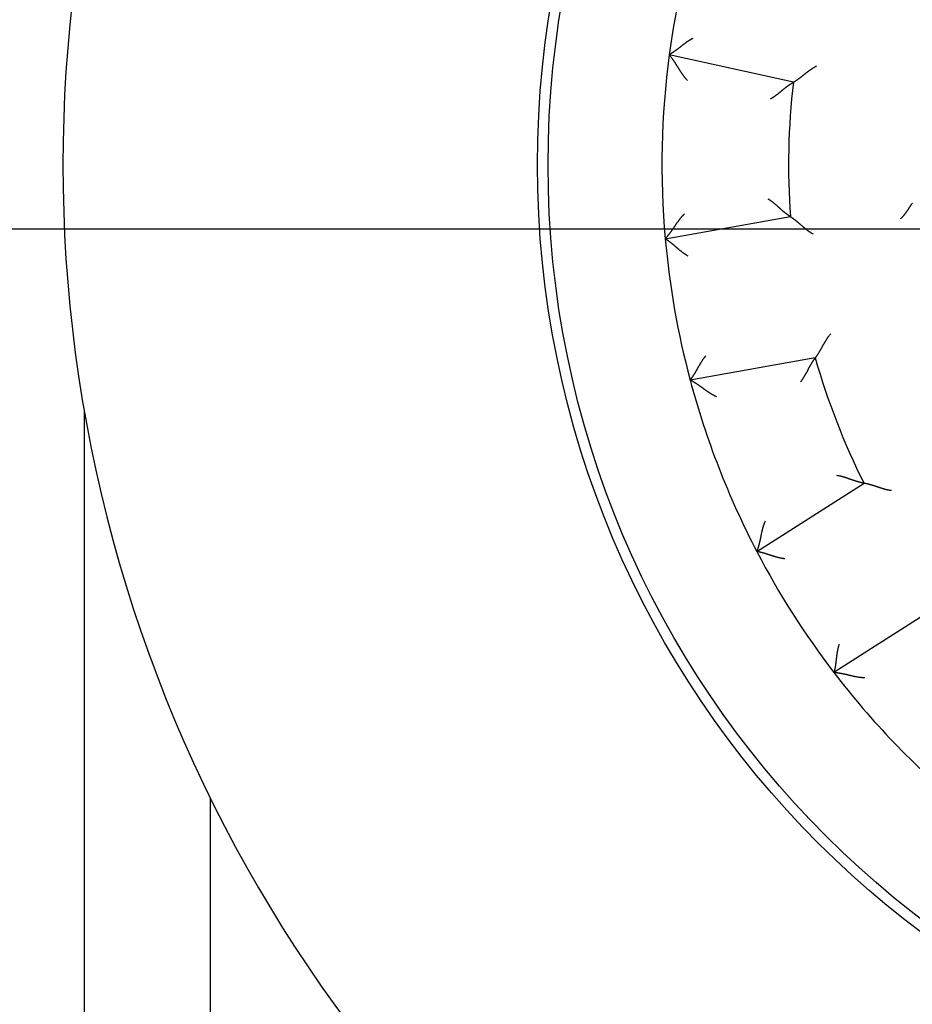
# Model space of a CAD drawing. Units: inches. Extents: x 0 to 56.4, y 0 to 43.3.
# Drawn here: x 35.1 to 35.9, y 28.8 to 29.8 of the extents above; entities that cross this region are included whole.
import ezdxf

# ---------------------------------------------------------------- set-up
doc = ezdxf.new("R2010")
doc.units = ezdxf.units.IN
doc.header["$MEASUREMENT"] = 0
doc.linetypes.add('CENTER', pattern=[2, 1.25, -0.25, 0.25, -0.25])
doc.linetypes.add('HIDDENNEW0', pattern=[4.5, 1.5, -1.5, 1.5])
doc.layers.add('CENTER', color=3, linetype='CENTER')
doc.layers.add('VISIBLE', color=255, linetype='HIDDENNEW0')

# ---------------------------------------------------------------- blocks, each defined once
blk = doc.blocks.new('OT1200U13 RIGHT')
at = {"layer": 'VISIBLE', "linetype": 'Continuous'}
for p, q in [((-16.68553, 1.95782), (-19.62722, 2.60998)), ((-19.72239, -1.75136), (-16.75505, -1.22814)), ((-16.16464, -4.57649), (-19.13198, -5.09971)), ((-33.50004, -5.80951), (-33.50004, -62.28784)), ((-17.55089, -9.16548), (-15.00965, -7.54653)), ((-13.18283, -10.41407), (-15.72407, -12.03301)), ((-30.49998, -62.01136), (-30.49998, -15.02494))]:
    blk.add_line(p, q, dxfattribs=at)
for points in [[(-19.06577, 2.99763), (-19.08227, 2.98913, 0.00437371), (-19.09861, 2.98035, 0.00449638), (-19.11478, 2.97127, 0.00438433), (-19.13078, 2.96193, 0.00401858), (-19.14663, 2.95234, 0.00375556), (-19.16231, 2.94254, 0.00352293), (-19.17782, 2.93254, 0.00330842), (-19.19318, 2.92237, 0.00305323), (-19.20836, 2.91205, 0.00283599), (-19.22339, 2.9016, 0.00259498), (-19.23824, 2.89104, 0.00238552), (-19.25294, 2.88039, 0.00214674), (-19.26746, 2.86968, 0.0019394), (-19.28183, 2.85893, 0.00170241), (-19.29602, 2.84816, 0.00149492), (-19.31005, 2.83739, 0.00125568), (-19.32392, 2.82665, 0.00104419), (-19.33762, 2.81596, 0.00079881), (-19.35115, 2.80533, 0.00057899), (-19.36452, 2.7948, 0.00032255), (-19.37771, 2.78438, 0.00008913), (-19.39075, 2.77409, -0.00018412), (-19.40361, 2.76397, -0.00043776), (-19.41631, 2.75402, -0.00073561), (-19.42884, 2.74428, -0.00101693), (-19.4412, 2.73476, -0.00134646), (-19.4534, 2.72548, -0.00166833), (-19.46543, 2.71648, -0.0020493), (-19.47728, 2.70776, -0.00219371), (-19.48893, 2.69934, -0.00209336), (-19.50035, 2.69124, -0.00201673), (-19.51151, 2.68346, -0.00190592), (-19.52235, 2.67601, -0.0018339), (-19.53287, 2.6689, -0.00174022), (-19.543, 2.66215, -0.00168122), (-19.55274, 2.65575, -0.0015939), (-19.56203, 2.64974, -0.00154523), (-19.57086, 2.64409, -0.00146796), (-19.57917, 2.63885, -0.00142489), (-19.58694, 2.63401, -0.00134373), (-19.59412, 2.62959, -0.00132225), (-19.60071, 2.62557, -0.00127456), (-19.60667, 2.62199, -0.00121926), (-19.6119, 2.61887, -0.00107991), (-19.61633, 2.61626, -0.00118052), (-19.62024, 2.61398, -0.00124035), (-19.62388, 2.61188, -0.00131594), (-19.62724, 2.60998, -0.00175758)], [(-19.19589, 2.00222), (-19.21004, 2.0165, -0.00548051), (-19.22378, 2.03101, -0.00570169), (-19.2371, 2.04575, -0.00561769), (-19.25004, 2.06069, -0.00517804), (-19.2626, 2.07581, -0.00486098), (-19.27482, 2.0911, -0.00457125), (-19.28671, 2.10653, -0.00429695), (-19.2983, 2.12209, -0.00395497), (-19.30959, 2.13776, -0.00365786), (-19.32062, 2.15352, -0.00331905), (-19.33139, 2.16934, -0.00301875), (-19.34194, 2.18522, -0.00267093), (-19.35228, 2.20112, -0.00236363), (-19.36243, 2.21704, -0.00201023), (-19.3724, 2.23296, -0.00169634), (-19.38223, 2.24885, -0.00133493), (-19.39193, 2.26469, -0.00101292), (-19.40151, 2.28047, -0.00064292), (-19.41101, 2.29617, -0.00030842), (-19.42043, 2.31177, 0.00007894), (-19.42981, 2.32725, 0.00042188), (-19.43915, 2.34259, 0.00080745), (-19.44847, 2.35776, 0.00119221), (-19.45781, 2.37277, 0.00167049), (-19.46718, 2.38758, 0.0019208), (-19.47657, 2.40217, 0.00199619), (-19.48597, 2.41651, 0.00196512), (-19.49534, 2.43057, 0.00180122), (-19.50464, 2.44433, 0.00169775), (-19.51385, 2.45776, 0.00160767), (-19.52292, 2.47081, 0.00153861), (-19.53184, 2.48348, 0.0014468), (-19.54056, 2.49571, 0.00138493), (-19.54906, 2.50749, 0.00130766), (-19.55729, 2.51879, 0.00125724), (-19.56523, 2.52958, 0.00118683), (-19.57284, 2.53981, 0.00114569), (-19.5801, 2.54948, 0.00108417), (-19.58697, 2.55854, 0.00104831), (-19.59341, 2.56698, 0.00098516), (-19.59938, 2.57473, 0.00096612), (-19.60488, 2.58183, 0.00092845), (-19.60987, 2.5882, 0.00088533), (-19.61427, 2.59379, 0.00078166), (-19.61799, 2.59849, 0.00085298), (-19.62129, 2.60262, 0.00089665), (-19.62438, 2.60646, 0.00094982), (-19.62724, 2.60998, 0.00126282)], [(-16.68551, 1.95779), (-16.68505, 1.95806, 0.00658709), (-16.68375, 1.95881, 0.00027466), (-16.6816, 1.96007, 0.00043799), (-16.67865, 1.9618, 0.00098986), (-16.67491, 1.96402, 0.00107234), (-16.67046, 1.96669, 0.00111347), (-16.66528, 1.96982, 0.0011249), (-16.65945, 1.97338, 0.00121156), (-16.65297, 1.97739, 0.00124057), (-16.6459, 1.98181, 0.00131275), (-16.63825, 1.98666, 0.00134578), (-16.63007, 1.9919, 0.00142199), (-16.62138, 1.99754, 0.0014632), (-16.61224, 2.00355, 0.00154305), (-16.60264, 2.00995, 0.00159264), (-16.59265, 2.01671, 0.00167937), (-16.58229, 2.02382, 0.00173769), (-16.5716, 2.03127, 0.00183087), (-16.56059, 2.03906, 0.0019021), (-16.54933, 2.04717, 0.00201194), (-16.53783, 2.0556, 0.00208675), (-16.52613, 2.06433, 0.00218453), (-16.51424, 2.07336, 0.00203799), (-16.5022, 2.08265, 0.00165598), (-16.48998, 2.09219, 0.00133391), (-16.47759, 2.10195, 0.00100504), (-16.46503, 2.11193, 0.00072449), (-16.4523, 2.12208, 0.00042776), (-16.43941, 2.1324, 0.00017508), (-16.42634, 2.14285, -0.00009719), (-16.41311, 2.15342, -0.00032875), (-16.39971, 2.16408, -0.00058221), (-16.38614, 2.17482, -0.00080254), (-16.3724, 2.1856, -0.0010517), (-16.3585, 2.19641, -0.00125443), (-16.34443, 2.20723, -0.00147247), (-16.3302, 2.21803, -0.00170534), (-16.31579, 2.22879, -0.00201016), (-16.30119, 2.23951, -0.00211987), (-16.28649, 2.25011, -0.00211826), (-16.27172, 2.26055, -0.00266543), (-16.25653, 2.27101, -0.00366446), (-16.24078, 2.28151, -0.00277886), (-16.22591, 2.29131, -0.0005347), (-16.21238, 2.30009, -0.00469408), (-16.19463, 2.31083, -0.00914618), (-16.16682, 2.32662, -0.00453231), (-16.13012, 2.34684, -0.00233835)], [(-17.22896, 1.56612), (-17.2126, 1.57489, 0.00493452), (-17.19648, 1.58395, 0.00511296), (-17.18059, 1.59332, 0.005001), (-17.16492, 1.60296, 0.0045643), (-17.14949, 1.61285, 0.00425019), (-17.13426, 1.62296, 0.00396858), (-17.11924, 1.63327, 0.00370605), (-17.10443, 1.64375, 0.00338679), (-17.08982, 1.65438, 0.0031125), (-17.07539, 1.66514, 0.0028038), (-17.06116, 1.67599, 0.0025327), (-17.0471, 1.68693, 0.00222053), (-17.03322, 1.69791, 0.0019464), (-17.0195, 1.70893, 0.00163115), (-17.00595, 1.71994, 0.00135171), (-16.99256, 1.73094, 0.00102847), (-16.97931, 1.74189, 0.00073964), (-16.96621, 1.75278, 0.00040514), (-16.95325, 1.76357, 0.00009999), (-16.94042, 1.77424, -0.00025713), (-16.92772, 1.78478, -0.00057806), (-16.91514, 1.79514, -0.00094301), (-16.90268, 1.80532, -0.00131566), (-16.89032, 1.81528, -0.00178494), (-16.87807, 1.825, -0.00205231), (-16.86593, 1.83447, -0.00216051), (-16.85392, 1.84366, -0.00215396), (-16.84207, 1.85258, -0.0019975), (-16.83043, 1.8612, -0.00190373), (-16.819, 1.86953, -0.0018202), (-16.80784, 1.87754, -0.00175902), (-16.79696, 1.88523, -0.00166914), (-16.78641, 1.8926, -0.00161216), (-16.7762, 1.89962, -0.00153481), (-16.76637, 1.9063, -0.0014878), (-16.75695, 1.91262, -0.00141529), (-16.74799, 1.91856, -0.00137681), (-16.73948, 1.92413, -0.00131253), (-16.73149, 1.92931, -0.00127838), (-16.72402, 1.93409, -0.0012095), (-16.71713, 1.93846, -0.00119553), (-16.71081, 1.94242, -0.00116024), (-16.70512, 1.94595, -0.00111301), (-16.70012, 1.94903, -0.0009806), (-16.69589, 1.9516, -0.00109629), (-16.69217, 1.95385, -0.00122941), (-16.6887, 1.95591, -0.00133875), (-16.68551, 1.95779, -0.00175719)], [(-14.14265, -1.27526), (-14.13204, -1.26577, 0.00488773), (-14.12165, -1.25612, 0.00502292), (-14.11149, -1.24628, 0.00495712), (-14.10155, -1.23628, 0.00466094), (-14.09183, -1.22613, 0.00444583), (-14.0823, -1.21583, 0.00424989), (-14.07297, -1.2054, 0.00406452), (-14.06382, -1.19484, 0.00383675), (-14.05485, -1.18416, 0.00363863), (-14.04605, -1.17338, 0.00341508), (-14.03741, -1.16251, 0.00321722), (-14.02892, -1.15154, 0.00299063), (-14.02057, -1.1405, 0.00279097), (-14.01236, -1.12939, 0.00256371), (-14.00428, -1.11822, 0.00236415), (-13.99631, -1.10701, 0.00213784), (-13.98846, -1.09575, 0.00193511), (-13.98071, -1.08447, 0.00170105), (-13.97305, -1.07317, 0.00148923), (-13.96548, -1.06186, 0.00124248), (-13.95798, -1.05056, 0.00102488), (-13.95056, -1.03927, 0.00077769), (-13.94319, -1.02802, 0.00055739), (-13.93588, -1.0168, 0.00030526), (-13.92862, -1.00563, 0.00007911), (-13.92139, -0.99453, -0.00018008), (-13.9142, -0.9835, -0.000414), (-13.90702, -0.97255, -0.00068185), (-13.89986, -0.96171, -0.00092806), (-13.8927, -0.95097, -0.00121255), (-13.88554, -0.94035, -0.00146746), (-13.87837, -0.92986, -0.00175137), (-13.87119, -0.91952, -0.00204458), (-13.86397, -0.90933, -0.00241279)], [(-16.75506, -1.22812), (-16.75549, -1.22784, -0.01204184), (-16.75671, -1.22705, -0.00088626), (-16.75874, -1.22572, -0.00061691), (-16.76152, -1.22389, -0.00100501), (-16.76504, -1.22155, -0.00103272), (-16.76925, -1.21873, -0.00104637), (-16.77413, -1.21542, -0.00104194), (-16.77964, -1.21166, -0.00110989), (-16.78577, -1.20743, -0.00112839), (-16.79247, -1.20276, -0.00118706), (-16.79972, -1.19766, -0.00121139), (-16.80748, -1.19214, -0.00127475), (-16.81573, -1.1862, -0.00130704), (-16.82444, -1.17987, -0.00137378), (-16.83357, -1.17314, -0.00141346), (-16.84309, -1.16605, -0.00148585), (-16.85299, -1.15858, -0.00153297), (-16.86321, -1.15077, -0.00161076), (-16.87374, -1.1426, -0.00166804), (-16.88454, -1.13411, -0.0017581), (-16.89559, -1.12529, -0.00181946), (-16.90685, -1.11617, -0.00190318), (-16.9183, -1.10675, -0.00199711), (-16.92989, -1.09704, -0.00215374), (-16.94161, -1.08705, -0.00216041), (-16.95343, -1.07681, -0.00205228), (-16.96534, -1.06632, -0.00178501), (-16.97735, -1.05561, -0.00131586), (-16.98946, -1.0447, -0.00094311), (-17.00169, -1.03362, -0.00057779), (-17.01404, -1.0224, -0.00025744), (-17.02652, -1.01106, 0.00009806), (-17.03913, -0.99961, 0.00040529), (-17.05188, -0.98809, 0.00074575), (-17.06479, -0.97652, 0.00102651), (-17.07785, -0.96492, 0.00132764), (-17.09106, -0.95332, 0.00163712), (-17.10445, -0.94174, 0.00203136), (-17.11805, -0.93018, 0.00219635), (-17.13177, -0.91873, 0.00223445), (-17.14558, -0.90744, 0.00289312), (-17.15984, -0.8961, 0.00407603), (-17.17469, -0.88468, 0.00308404), (-17.18874, -0.87403, 0.00051931), (-17.20154, -0.86446, 0.00533634), (-17.2185, -0.85272, 0.01046785), (-17.24532, -0.83538, 0.00515302), (-17.28086, -0.81312, 0.0026414)], [(-19.26497, -1.16297), (-19.27972, -1.17663, 0.00547698), (-19.29408, -1.19052, 0.00569807), (-19.30803, -1.20467, 0.00561415), (-19.32161, -1.21903, 0.00517476), (-19.33482, -1.2336, 0.00485789), (-19.34769, -1.24834, 0.00456834), (-19.36024, -1.26324, 0.00429421), (-19.3725, -1.27828, 0.00395243), (-19.38446, -1.29344, 0.00365549), (-19.39617, -1.30871, 0.00331687), (-19.40762, -1.32405, 0.00301673), (-19.41885, -1.33945, 0.00266908), (-19.42987, -1.35489, 0.00236193), (-19.4407, -1.37035, 0.0020087), (-19.45136, -1.38582, 0.00169495), (-19.46188, -1.40126, 0.00133369), (-19.47225, -1.41667, 0.00101181), (-19.48252, -1.43202, 0.00064196), (-19.49269, -1.44729, 0.00030758), (-19.50279, -1.46246, -0.00007965), (-19.51283, -1.47751, -0.00042246), (-19.52283, -1.49243, -0.00080789), (-19.53281, -1.50719, -0.00119254), (-19.54279, -1.52177, -0.00167068), (-19.5528, -1.53616, -0.00192081), (-19.56282, -1.55032, -0.00199593), (-19.57283, -1.56424, -0.00196456), (-19.5828, -1.57789, -0.00180026), (-19.5927, -1.59122, -0.00169643), (-19.60248, -1.60424, -0.00160591), (-19.61212, -1.61688, -0.00153642), (-19.62158, -1.62915, -0.00144407), (-19.63082, -1.64099, -0.00138163), (-19.63983, -1.65239, -0.00130366), (-19.64854, -1.66332, -0.00125249), (-19.65695, -1.67375, -0.00118118), (-19.665, -1.68364, -0.00113886), (-19.67267, -1.69299, -0.00107567), (-19.67992, -1.70174, -0.00103839), (-19.68672, -1.70989, -0.00097412), (-19.69302, -1.71738, -0.00095069), (-19.69883, -1.72423, -0.0009036), (-19.70408, -1.73038, -0.00086095), (-19.70872, -1.73577, -0.00077474), (-19.71264, -1.74031, -0.00080208), (-19.71612, -1.7443, -0.00069693), (-19.71936, -1.74801, -0.00067911), (-19.72235, -1.7514, -0.00097459)], [(-16.75506, -1.22812), (-16.7546, -1.22841, -0.00947619), (-16.75334, -1.22922, -0.00059569), (-16.75123, -1.23057, -0.00054928), (-16.74836, -1.23243, -0.00104536), (-16.74472, -1.2348, -0.00110524), (-16.74038, -1.23766, -0.00113548), (-16.73535, -1.24102, -0.00114044), (-16.72968, -1.24483, -0.00122304), (-16.72338, -1.24912, -0.00124933), (-16.71651, -1.25384, -0.00131959), (-16.70907, -1.25902, -0.00135122), (-16.70113, -1.26461, -0.00142635), (-16.6927, -1.27062, -0.00146674), (-16.68382, -1.27703, -0.00154591), (-16.67451, -1.28384, -0.00159496), (-16.66483, -1.29103, -0.00168123), (-16.65478, -1.29859, -0.00173917), (-16.64443, -1.3065, -0.00183201), (-16.63378, -1.31476, -0.00190294), (-16.62288, -1.32335, -0.0020125), (-16.61175, -1.33228, -0.00208708), (-16.60044, -1.34151, -0.00218463), (-16.58897, -1.35104, -0.00203803), (-16.57734, -1.36085, -0.00165609), (-16.56554, -1.37091, -0.00133408), (-16.55359, -1.38121, -0.00100527), (-16.54148, -1.39172, -0.00072479), (-16.52921, -1.40242, -0.00042812), (-16.51677, -1.41329, -0.00017549), (-16.50418, -1.4243, 0.00009673), (-16.49142, -1.43544, 0.00032826), (-16.4785, -1.44667, 0.00058169), (-16.46541, -1.45799, 0.000802), (-16.45216, -1.46936, 0.00105116), (-16.43874, -1.48077, 0.0012539), (-16.42516, -1.49219, 0.00147196), (-16.41142, -1.50359, 0.00170486), (-16.3975, -1.51498, 0.00200973), (-16.38338, -1.52632, 0.00211953), (-16.36916, -1.53755, 0.00211802), (-16.35486, -1.54862, 0.00266528), (-16.34014, -1.55973, 0.00366449), (-16.32488, -1.57091, 0.00277906), (-16.31045, -1.58134, 0.00053473), (-16.29731, -1.5907, 0.0046947), (-16.28006, -1.6022, 0.00914854), (-16.25298, -1.61918, 0.00453397), (-16.21721, -1.64098, 0.00233932)], [(-19.17835, -2.16314), (-19.19446, -2.15393, -0.00437466), (-19.2104, -2.14444, -0.00449746), (-19.22616, -2.13467, -0.00438551), (-19.24175, -2.12463, -0.0040198), (-19.25716, -2.11437, -0.00375683), (-19.2724, -2.10389, -0.00352422), (-19.28747, -2.09323, -0.00330973), (-19.30237, -2.0824, -0.00305453), (-19.31709, -2.07142, -0.00283729), (-19.33165, -2.06032, -0.00259625), (-19.34603, -2.04912, -0.00238678), (-19.36025, -2.03785, -0.00214796), (-19.37429, -2.02651, -0.00194059), (-19.38817, -2.01515, -0.00170354), (-19.40189, -2.00377, -0.00149601), (-19.41544, -1.9924, -0.00125671), (-19.42882, -1.98106, -0.00104516), (-19.44204, -1.96978, -0.00079972), (-19.4551, -1.95858, -0.00057983), (-19.46799, -1.94747, -0.00032331), (-19.48072, -1.93649, -0.00008983), (-19.49329, -1.92564, 0.00018351), (-19.5057, -1.91496, 0.00043723), (-19.51796, -1.90447, 0.00073517), (-19.53005, -1.89419, 0.00101658), (-19.54199, -1.88414, 0.00134621), (-19.55377, -1.87434, 0.00166817), (-19.56539, -1.86482, 0.00204925), (-19.57685, -1.8556, 0.00219371), (-19.58813, -1.84668, 0.00209337), (-19.59918, -1.83809, 0.00201678), (-19.60999, -1.82982, 0.00190602), (-19.6205, -1.82191, 0.00183406), (-19.63069, -1.81435, 0.00174047), (-19.64052, -1.80716, 0.00168157), (-19.64997, -1.80035, 0.00159439), (-19.65899, -1.79393, 0.0015459), (-19.66756, -1.78791, 0.00146888), (-19.67563, -1.78231, 0.00142608), (-19.68318, -1.77714, 0.00134517), (-19.69016, -1.77241, 0.00132435), (-19.69657, -1.76811, 0.00127801), (-19.70236, -1.76427, 0.00122298), (-19.70745, -1.76093, 0.00108148), (-19.71175, -1.75814, 0.00118844), (-19.71556, -1.75569, 0.00127129), (-19.7191, -1.75344, 0.00136126), (-19.72235, -1.7514, 0.00181207)], [(-16.16466, -4.57645), (-16.16432, -4.57603, 0.01710721), (-16.16341, -4.57485, 0.00139337), (-16.1619, -4.57286, 0.00082501), (-16.15983, -4.57014, 0.00118352), (-16.15722, -4.56667, 0.0011869), (-16.15413, -4.5625, 0.00118988), (-16.15054, -4.55763, 0.00117862), (-16.14652, -4.55211, 0.00125114), (-16.14206, -4.54593, 0.0012706), (-16.13722, -4.53914, 0.00133611), (-16.132, -4.53174, 0.00136424), (-16.12645, -4.52378, 0.00143671), (-16.12058, -4.51524, 0.00147506), (-16.11443, -4.50618, 0.00155256), (-16.10802, -4.4966, 0.00160031), (-16.10137, -4.48654, 0.00168544), (-16.09452, -4.476, 0.00174248), (-16.08749, -4.46502, 0.0018345), (-16.08031, -4.45362, 0.00190477), (-16.07301, -4.44181, 0.00201369), (-16.06561, -4.42962, 0.00208777), (-16.05813, -4.41708, 0.00218483), (-16.05061, -4.4042, 0.00203808), (-16.04304, -4.39101, 0.00165627), (-16.0354, -4.37751, 0.00133435), (-16.02769, -4.36375, 0.00100565), (-16.0199, -4.34973, 0.00072525), (-16.01203, -4.33548, 0.00042867), (-16.00406, -4.32101, 0.00017613), (-15.996, -4.30636, -0.000096), (-15.98781, -4.29153, -0.00032744), (-15.97951, -4.27655, -0.00058076), (-15.97109, -4.26144, -0.00080097), (-15.96253, -4.24622, -0.00104999), (-15.95382, -4.2309, -0.00125261), (-15.94496, -4.21553, -0.00147055), (-15.93595, -4.20011, -0.00170328), (-15.92676, -4.18465, -0.00200792), (-15.91737, -4.16916, -0.00211763), (-15.90785, -4.15374, -0.0021161), (-15.8982, -4.13844, -0.00266289), (-15.88817, -4.12297, -0.0036612), (-15.87765, -4.10724, -0.00277645), (-15.86765, -4.0925, -0.00053412), (-15.85851, -4.0792, -0.00469031), (-15.84623, -4.06249, -0.00913948), (-15.82659, -4.03726, -0.0045292), (-15.80043, -4.00453, -0.00233678)], [(-18.76166, -4.52669), (-18.77364, -4.54086, 0.00437067), (-18.78537, -4.55523, 0.00449319), (-18.79683, -4.56981, 0.00438112), (-18.80804, -4.58457, 0.00401551), (-18.81901, -4.59948, 0.00375259), (-18.82975, -4.61454, 0.00352004), (-18.84025, -4.62971, 0.00330562), (-18.85054, -4.64499, 0.00305054), (-18.86062, -4.66034, 0.00283341), (-18.8705, -4.67574, 0.00259251), (-18.88018, -4.69119, 0.00238316), (-18.88968, -4.70664, 0.00214451), (-18.899, -4.7221, 0.00193728), (-18.90815, -4.73753, 0.00170041), (-18.91715, -4.75291, 0.00149304), (-18.92599, -4.76823, 0.00125393), (-18.93469, -4.78346, 0.00104255), (-18.94325, -4.79858, 0.00079731), (-18.95168, -4.81357, 0.0005776), (-18.96, -4.82842, 0.00032129), (-18.96821, -4.8431, 0.000088), (-18.97631, -4.85759, -0.00018511), (-18.98432, -4.87187, -0.00043863), (-18.99225, -4.88592, -0.00073632), (-19.0001, -4.89971, -0.00101751), (-19.00788, -4.91324, -0.00134688), (-19.01559, -4.92648, -0.0016686), (-19.02326, -4.9394, -0.0020494), (-19.03087, -4.95199, -0.00219353), (-19.03842, -4.96423, -0.00209273), (-19.04587, -4.97608, -0.00201566), (-19.0532, -4.98754, -0.0019043), (-19.06037, -4.99857, -0.00183172), (-19.06736, -5.00916, -0.00173734), (-19.07414, -5.01928, -0.00167762), (-19.08069, -5.02892, -0.00158943), (-19.08697, -5.03803, -0.00153964), (-19.09296, -5.04662, -0.00146079), (-19.09863, -5.05464, -0.00141639), (-19.10396, -5.06209, -0.00133416), (-19.10889, -5.06893, -0.00130862), (-19.11345, -5.07516, -0.00125223), (-19.11758, -5.08075, -0.00119733), (-19.12122, -5.08564, -0.001074), (-19.1243, -5.08974, -0.00113414), (-19.12704, -5.09334, -0.00105686), (-19.1296, -5.09668, -0.00106698), (-19.13195, -5.09973, -0.00149255)], [(-16.51684, -5.14631), (-16.50508, -5.13195, 0.00493939), (-16.49365, -5.11741, 0.00511801), (-16.48255, -5.10267, 0.00500601), (-16.47177, -5.08777, 0.00456899), (-16.46129, -5.07273, 0.00425466), (-16.45108, -5.05757, 0.00397285), (-16.44116, -5.0423, 0.00371012), (-16.43148, -5.02695, 0.00339062), (-16.42204, -5.01154, 0.00311612), (-16.41283, -4.99608, 0.00280719), (-16.40383, -4.9806, 0.00253588), (-16.39503, -4.96512, 0.00222347), (-16.38641, -4.94966, 0.00194915), (-16.37795, -4.93424, 0.00163367), (-16.36965, -4.91888, 0.00135402), (-16.36148, -4.90359, 0.00103055), (-16.35343, -4.8884, 0.00074153), (-16.3455, -4.87333, 0.00040681), (-16.33765, -4.8584, 0.00010145), (-16.32988, -4.84363, -0.0002559), (-16.32218, -4.82904, -0.00057702), (-16.31452, -4.81465, -0.0009422), (-16.3069, -4.80048, -0.00131508), (-16.2993, -4.78655, -0.00178469), (-16.2917, -4.77288, -0.00205214), (-16.28411, -4.75948, -0.00216018), (-16.27653, -4.7464, -0.00215332), (-16.269, -4.73362, -0.0019963), (-16.26154, -4.7212, -0.00190202), (-16.25417, -4.70914, -0.0018179), (-16.24692, -4.69746, -0.00175611), (-16.23982, -4.68619, -0.00166548), (-16.23289, -4.67535, -0.00160769), (-16.22614, -4.66495, -0.00152933), (-16.21962, -4.65502, -0.00148125), (-16.21334, -4.64558, -0.00140744), (-16.20733, -4.63665, -0.00136725), (-16.2016, -4.62825, -0.00130057), (-16.1962, -4.6204, -0.00126433), (-16.19113, -4.61312, -0.00119378), (-16.18644, -4.60645, -0.00117351), (-16.18212, -4.60037, -0.00112479), (-16.17822, -4.59492, -0.0010779), (-16.17477, -4.59016, -0.00097004), (-16.17186, -4.58617, -0.00102301), (-16.16928, -4.58266, -0.00094257), (-16.16688, -4.57941, -0.00094702), (-16.16466, -4.57645, -0.00133436)], [(-18.50086, -5.49616), (-18.5194, -5.48837, -0.00547941), (-18.53765, -5.48023, -0.00570081), (-18.5556, -5.47171, -0.00561709), (-18.57328, -5.46285, -0.00517774), (-18.59068, -5.45369, -0.00486092), (-18.60782, -5.44424, -0.00457139), (-18.62471, -5.43453, -0.00429727), (-18.64138, -5.42459, -0.00395544), (-18.65781, -5.41443, -0.00365845), (-18.67403, -5.4041, -0.00331973), (-18.69004, -5.3936, -0.0030195), (-18.70586, -5.38297, -0.00267172), (-18.7215, -5.37222, -0.00236444), (-18.73697, -5.3614, -0.00201104), (-18.75228, -5.35052, -0.00169714), (-18.76744, -5.3396, -0.00133569), (-18.78246, -5.32867, -0.00101364), (-18.79736, -5.31776, -0.00064357), (-18.81214, -5.30689, -0.000309), (-18.82682, -5.29608, 0.00007845), (-18.8414, -5.28537, 0.00042147), (-18.8559, -5.27477, 0.00080713), (-18.87032, -5.26432, 0.00119199), (-18.88469, -5.25403, 0.00167039), (-18.89902, -5.24394, 0.00192075), (-18.91328, -5.23405, 0.00199614), (-18.92744, -5.2244, 0.00196504), (-18.94148, -5.21499, 0.00180106), (-18.95534, -5.20584, 0.00169754), (-18.96899, -5.19696, 0.00160741), (-18.98237, -5.18837, 0.0015383), (-18.99545, -5.18008, 0.00144642), (-19.00819, -5.17212, 0.00138448), (-19.02055, -5.16448, 0.00130714), (-19.03248, -5.1572, 0.00125664), (-19.04394, -5.15027, 0.00118614), (-19.05489, -5.14373, 0.00114488), (-19.0653, -5.13757, 0.00108318), (-19.0751, -5.13183, 0.00104719), (-19.08428, -5.1265, 0.00098395), (-19.09276, -5.12162, 0.00096444), (-19.10056, -5.11717, 0.00092573), (-19.1076, -5.11319, 0.00088278), (-19.1138, -5.10972, 0.00078116), (-19.11904, -5.1068, 0.00084765), (-19.12367, -5.10424, 0.00087548), (-19.12798, -5.10188, 0.00092226), (-19.13195, -5.09973, 0.00123566)], [(-15.00963, -7.54654), (-15.01014, -7.54645, -0.00990188), (-15.01157, -7.54618, -0.00067989), (-15.01396, -7.54573, -0.00054572), (-15.01724, -7.5451, -0.00096894), (-15.02139, -7.54428, -0.0010114), (-15.02636, -7.54328, -0.00103217), (-15.03214, -7.5421, -0.001032), (-15.03867, -7.54073, -0.00110256), (-15.04596, -7.53916, -0.00112284), (-15.05393, -7.53741, -0.00118274), (-15.06259, -7.53547, -0.00120797), (-15.07187, -7.53334, -0.00127201), (-15.08177, -7.53101, -0.00130483), (-15.09223, -7.52849, -0.00137199), (-15.10325, -7.52578, -0.001412), (-15.11476, -7.52286, -0.00148466), (-15.12676, -7.51975, -0.00153201), (-15.13919, -7.51644, -0.00161), (-15.15205, -7.51293, -0.00166743), (-15.16528, -7.50922, -0.00175763), (-15.17886, -7.5053, -0.0018191), (-15.19275, -7.50118, -0.00190293), (-15.20693, -7.49686, -0.00199694), (-15.22136, -7.49233, -0.00215366), (-15.23601, -7.48758, -0.00216037), (-15.25085, -7.48264, -0.00205225), (-15.26587, -7.4775, -0.00178494), (-15.28106, -7.4722, -0.00131571), (-15.29643, -7.46676, -0.0009429), (-15.31196, -7.46121, -0.00057752), (-15.32767, -7.45557, -0.00025711), (-15.34354, -7.44986, 0.00009845), (-15.35957, -7.44411, 0.00040574), (-15.37576, -7.43835, 0.00074626), (-15.39211, -7.4326, 0.00102708), (-15.40861, -7.42688, 0.00132827), (-15.42526, -7.42122, 0.00163783), (-15.44207, -7.41565, 0.00203218), (-15.45905, -7.41018, 0.0021972), (-15.4761, -7.40485, 0.00223531), (-15.49319, -7.3997, 0.00289419), (-15.5107, -7.39468, 0.00407749), (-15.52878, -7.38982, 0.00308518), (-15.54584, -7.38535, 0.00051956), (-15.56133, -7.38141, 0.00533826), (-15.58149, -7.37705, 0.01047171), (-15.6129, -7.3713, 0.00515501), (-15.65426, -7.36434, 0.00264244)], [(-14.35473, -7.72212), (-14.37331, -7.71994, -0.00509841), (-14.39179, -7.71738, -0.00527866), (-14.41015, -7.71443, -0.00516647), (-14.42841, -7.71114, -0.00472736), (-14.44654, -7.70751, -0.00441143), (-14.46456, -7.7036, -0.00412812), (-14.48244, -7.6994, -0.00386397), (-14.50021, -7.69496, -0.00354294), (-14.51784, -7.69028, -0.00326724), (-14.53533, -7.68542, -0.00295726), (-14.55269, -7.68037, -0.00268531), (-14.56991, -7.67518, -0.00237251), (-14.58699, -7.66986, -0.00209829), (-14.60392, -7.66444, -0.0017833), (-14.62069, -7.65895, -0.00150472), (-14.63732, -7.65341, -0.00118281), (-14.65378, -7.64784, -0.00089599), (-14.67009, -7.64228, -0.00056404), (-14.68624, -7.63674, -0.00026227), (-14.70222, -7.63125, 0.0000907), (-14.71802, -7.62584, 0.00040689), (-14.73366, -7.62052, 0.00076663), (-14.74912, -7.61534, 0.00113206), (-14.7644, -7.6103, 0.00159196), (-14.7795, -7.60544, 0.00185416), (-14.7944, -7.60078, 0.00196263), (-14.80907, -7.59631, 0.00195962), (-14.8235, -7.59203, 0.00181388), (-14.83763, -7.58796, 0.00172688), (-14.85144, -7.58407, 0.00165089), (-14.8649, -7.58038, 0.00159481), (-14.87797, -7.57689, 0.00151235), (-14.89061, -7.57359, 0.00145987), (-14.90281, -7.57047, 0.00138905), (-14.91452, -7.56756, 0.00134573), (-14.92571, -7.56483, 0.00127924), (-14.93635, -7.5623, 0.00124348), (-14.94641, -7.55996, 0.00118412), (-14.95585, -7.5578, 0.00115222), (-14.96464, -7.55584, 0.00108907), (-14.97273, -7.55407, 0.00107384), (-14.98014, -7.55248, 0.00103651), (-14.98681, -7.55108, 0.00099393), (-14.99265, -7.54988, 0.00088376), (-14.99758, -7.54888, 0.00096384), (-15.00191, -7.54802, 0.00100122), (-15.00594, -7.54724, 0.0010606), (-15.00963, -7.54654, 0.00142967)], [(-17.35339, -8.44684), (-17.3618, -8.4651, 0.00548387), (-17.36976, -8.48344, 0.00570538), (-17.37724, -8.50184, 0.00562158), (-17.38429, -8.52031, 0.0051819), (-17.39093, -8.53882, 0.00486484), (-17.39719, -8.55736, 0.00457509), (-17.40308, -8.57593, 0.00430076), (-17.40865, -8.59452, 0.00395868), (-17.41391, -8.6131, 0.00366147), (-17.41888, -8.63168, 0.00332252), (-17.4236, -8.65024, 0.00302209), (-17.42808, -8.66876, 0.00267408), (-17.43236, -8.68725, 0.00236662), (-17.43645, -8.70568, 0.00201301), (-17.44038, -8.72405, 0.00169893), (-17.44419, -8.74234, 0.00133729), (-17.44788, -8.76054, 0.00101507), (-17.45149, -8.77865, 0.00064482), (-17.45504, -8.79665, 0.00031009), (-17.45857, -8.81453, -0.00007754), (-17.46208, -8.83228, -0.00042072), (-17.46561, -8.84989, -0.00080655), (-17.46918, -8.86735, -0.00119158), (-17.47283, -8.88464, -0.00167018), (-17.47657, -8.90176, -0.00192067), (-17.4804, -8.91868, -0.00199617), (-17.48433, -8.93537, -0.00196513), (-17.48832, -8.95179, -0.00180119), (-17.49236, -8.9679, -0.0016977), (-17.49642, -8.98367, -0.00160762), (-17.50048, -8.99904, -0.00153855), (-17.50453, -9.01399, -0.00144671), (-17.50854, -9.02847, -0.00138482), (-17.51249, -9.04245, -0.00130754), (-17.51636, -9.05587, -0.00125709), (-17.52014, -9.06873, -0.00118665), (-17.52379, -9.08095, -0.00114547), (-17.5273, -9.09252, -0.0010839), (-17.53065, -9.10338, -0.00104799), (-17.53382, -9.11351, -0.0009848), (-17.53678, -9.12284, -0.00096561), (-17.53953, -9.13139, -0.00092763), (-17.54203, -9.13909, -0.00088451), (-17.54425, -9.14584, -0.0007814), (-17.54615, -9.15153, -0.00085127), (-17.54784, -9.15655, -0.00089), (-17.54942, -9.16121, -0.00094069), (-17.5509, -9.16549, -0.0012529)], [(-16.89068, -9.33771), (-16.9091, -9.33537, -0.0043755), (-16.92745, -9.3327, -0.00449833), (-16.94576, -9.3297, -0.00438636), (-16.964, -9.3264, -0.00402059), (-16.98217, -9.32281, -0.00375757), (-17.00026, -9.31897, -0.00352492), (-17.01826, -9.31488, -0.0033104), (-17.03616, -9.31058, -0.00305516), (-17.05397, -9.30607, -0.00283789), (-17.07166, -9.30139, -0.00259681), (-17.08923, -9.29655, -0.0023873), (-17.10668, -9.29157, -0.00214845), (-17.124, -9.28648, -0.00194105), (-17.14117, -9.28129, -0.00170397), (-17.1582, -9.27602, -0.00149641), (-17.17507, -9.2707, -0.00125708), (-17.19177, -9.26535, -0.0010455), (-17.2083, -9.25999, -0.00080003), (-17.22465, -9.25463, -0.00058011), (-17.24081, -9.24931, -0.00032357), (-17.25678, -9.24403, -0.00009006), (-17.27254, -9.23882, 0.00018331), (-17.2881, -9.23371, 0.00043705), (-17.30343, -9.2287, 0.00073502), (-17.31854, -9.22383, 0.00101646), (-17.33341, -9.21911, 0.00134612), (-17.34804, -9.21457, 0.00166811), (-17.36243, -9.21022, 0.00204923), (-17.37655, -9.20609, 0.00219372), (-17.39038, -9.20216, 0.00209342), (-17.40388, -9.19846, 0.00201684), (-17.41702, -9.19496, 0.00190608), (-17.42976, -9.19167, 0.00183411), (-17.44207, -9.18858, 0.0017405), (-17.45391, -9.1857, 0.00168157), (-17.46525, -9.18302, 0.00159434), (-17.47603, -9.18055, 0.00154578), (-17.48626, -9.17827, 0.00146867), (-17.49586, -9.17618, 0.00142574), (-17.50482, -9.17429, 0.00134469), (-17.51308, -9.17259, 0.00132362), (-17.52064, -9.17107, 0.0012768), (-17.52747, -9.16974, 0.00122147), (-17.53345, -9.1686, 0.00108053), (-17.5385, -9.16766, 0.00118519), (-17.54295, -9.16686, 0.00125881), (-17.5471, -9.16614, 0.00134111), (-17.5509, -9.16549, 0.00178463)], [(-15.60124, -11.36187), (-15.60688, -11.37954, 0.00436795), (-15.61222, -11.39731, 0.00449049), (-15.61723, -11.41517, 0.00437855), (-15.62194, -11.43309, 0.00401319), (-15.62636, -11.45108, 0.00375045), (-15.63051, -11.4691, 0.00351807), (-15.63441, -11.48714, 0.0033038), (-15.63807, -11.50519, 0.00304887), (-15.64151, -11.52323, 0.00283187), (-15.64474, -11.54124, 0.00259111), (-15.64777, -11.55922, 0.00238187), (-15.65063, -11.57714, 0.00214333), (-15.65333, -11.59498, 0.0019362), (-15.65588, -11.61274, 0.00169943), (-15.65831, -11.63039, 0.00149214), (-15.66061, -11.64793, 0.00125311), (-15.66282, -11.66533, 0.00104181), (-15.66494, -11.68258, 0.00079664), (-15.667, -11.69966, 0.00057699), (-15.669, -11.71656, 0.00032076), (-15.67097, -11.73326, 0.00008752), (-15.67291, -11.74975, -0.00018553), (-15.67484, -11.76601, -0.00043899), (-15.67679, -11.78202, -0.00073662), (-15.67876, -11.79777, -0.00101776), (-15.68077, -11.81325, -0.00134706), (-15.68284, -11.82842, -0.00166872), (-15.68497, -11.8433, -0.00204943), (-15.68719, -11.85784, -0.0021937), (-15.68948, -11.87204, -0.0020933), (-15.69183, -11.88584, -0.00201664), (-15.69421, -11.89923, -0.00190579), (-15.69661, -11.91216, -0.00183373), (-15.69902, -11.92463, -0.00174001), (-15.70141, -11.93657, -0.00168096), (-15.70378, -11.94798, -0.00159359), (-15.70609, -11.9588, -0.00154486), (-15.70834, -11.96903, -0.0014675), (-15.71051, -11.97861, -0.00142437), (-15.71258, -11.98753, -0.00134317), (-15.71453, -11.99573, -0.00132147), (-15.71635, -12.00323, -0.00127328), (-15.71803, -12.00998, -0.00121809), (-15.71953, -12.01588, -0.00107974), (-15.72081, -12.02086, -0.00117805), (-15.72196, -12.02523, -0.00123047), (-15.72305, -12.02929, -0.00130337), (-15.72408, -12.03301, -0.00174577)], [(-14.98928, -12.15771), (-15.00939, -12.15762, -0.00548459), (-15.02937, -12.15708, -0.00570622), (-15.04921, -12.15609, -0.00562252), (-15.06893, -12.15467, -0.00518288), (-15.08851, -12.15287, -0.00486586), (-15.10797, -12.15071, -0.00457614), (-15.12729, -12.1482, -0.00430183), (-15.14649, -12.1454, -0.00395974), (-15.16555, -12.1423, -0.00366253), (-15.18449, -12.13896, -0.00332355), (-15.2033, -12.1354, -0.0030231), (-15.22199, -12.13163, -0.00267505), (-15.24055, -12.12769, -0.00236754), (-15.25898, -12.12361, -0.00201388), (-15.27729, -12.11942, -0.00169975), (-15.29548, -12.11513, -0.00133803), (-15.31354, -12.11079, -0.00101575), (-15.33148, -12.10641, -0.00064542), (-15.34929, -12.10202, -0.00031063), (-15.36699, -12.09765, 0.00007709), (-15.38456, -12.09334, 0.00042034), (-15.40201, -12.0891, 0.00080626), (-15.41934, -12.08496, 0.00119138), (-15.43655, -12.08095, 0.00167008), (-15.45365, -12.07711, 0.00192062), (-15.4706, -12.07343, 0.0019961), (-15.48739, -12.06993, 0.001965), (-15.50396, -12.06661, 0.00180096), (-15.52026, -12.06346, 0.00169738), (-15.53627, -12.06048, 0.00160719), (-15.55192, -12.05767, 0.00153802), (-15.56718, -12.05502, 0.00144606), (-15.58199, -12.05253, 0.00138404), (-15.59634, -12.05021, 0.00130658), (-15.61014, -12.04804, 0.00125596), (-15.62339, -12.04603, 0.00118531), (-15.63601, -12.04417, 0.00114386), (-15.64798, -12.04247, 0.00108189), (-15.65924, -12.04091, 0.00104566), (-15.66976, -12.0395, 0.00098221), (-15.67946, -12.03824, 0.00096199), (-15.68837, -12.03712, 0.00092181), (-15.6964, -12.03613, 0.00087882), (-15.70346, -12.03529, 0.00077983), (-15.70942, -12.0346, 0.00083939), (-15.71468, -12.03401, 0.00084332), (-15.71957, -12.03348, 0.00087764), (-15.72408, -12.03301, 0.00118618)]]:
    blk.add_lwpolyline(points, format="xyb", dxfattribs=at)
for radius in [22.75, 22.5]:
    blk.add_circle((0, 0), radius, dxfattribs=at)
for radius, start, end in [(34, 134.16454, 254.23222), (19.8, 162.5746, 172.4254), (19.8, 172.4254, 185.0746), (16.8, 173.30772, 184.19228), (19.8, 185.0746, 194.9254), (16.8, 195.80772, 206.69228), (19.8, 194.9254, 207.5746), (19.8, 207.5746, 217.4254), (19.8, 217.4254, 230.0746)]:
    blk.add_arc((0, 0), radius, start, end, dxfattribs=at)

msp = doc.modelspace()

# ---------------------------------------------------------------- linework, layer by layer
at = {"layer": 'CENTER'}
msp.add_line((8.91538, 29.5655), (40.24865, 29.5655), dxfattribs=at)

# ---------------------------------------------------------------- block references
at = {"layer": 'VISIBLE', "color": 2, "linetype": 'Continuous', "xscale": 0.03937007874014853, "yscale": 0.03937007874014853, "zscale": 0.03937007874015748}
msp.add_blockref('OT1200U13 RIGHT', (36.44954, 29.62506), dxfattribs=at)

doc.saveas('drawing.dxf')
